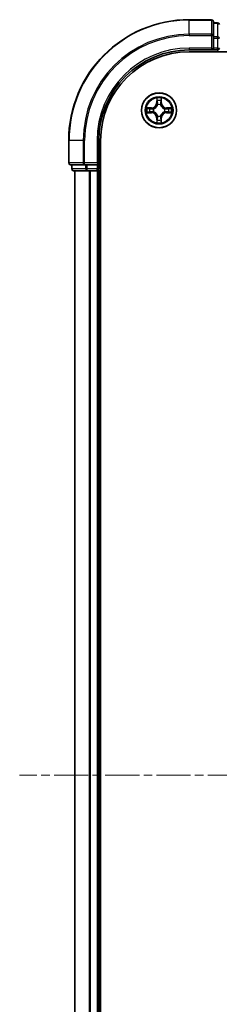
# Model space of a CAD drawing. Units: millimetres. Extents: x 0 to 5925, y 0 to 1124.
# Drawn here: x 1497 to 1530, y 163 to 326 of the extents above; entities that cross this region are included whole.
import ezdxf

# ---------------------------------------------------------------- set-up
doc = ezdxf.new("R2010")
doc.units = ezdxf.units.MM
doc.linetypes.add('CHAIN', pattern=[0.3543, 0.2362, -0.0295, 0.0591, -0.0295])
doc.layers.add('Centerline (ISO)', color=7, linetype='Continuous', lineweight=18, true_color=0x80ffff)
doc.layers.add('Visible (ISO)', color=7, linetype='Continuous', lineweight=35)
doc.layers.add('Visible Narrow (ISO)', color=7, linetype='Continuous', lineweight=25)

msp = doc.modelspace()

# ---------------------------------------------------------------- linework, layer by layer
at = {"layer": 'Centerline (ISO)', "linetype": 'CHAIN', "ltscale": 23.990969}
msp.add_line((1720.7057, 200.8422), (1496.8327, 200.8422), dxfattribs=at)
at = {"layer": 'Visible (ISO)'}
for p, q in [((1528.6706, 325.8422), (1524.9706, 325.8422)), ((1528.9706, 323.2017), (1528.9706, 325.5422)), ((1529.6706, 325.3422), (1528.9706, 325.3422)), ((1528.9706, 322.8009), (1528.9706, 323.2017)), ((1528.9706, 322.8009), (1528.9706, 321.1422)), ((1528.6706, 321.1422), (1528.9706, 320.8422)), ((1528.9706, 320.8422), (1528.9706, 321.1422)), ((1524.9706, 320.8422), (1528.9706, 320.8422)), ((1524.9706, 320.5422), (1684.9706, 320.5422)), ((1528.9706, 320.8422), (1529.6706, 320.8422)), ((1504.9706, 305.8422), (1504.9706, 302.1422)), ((1509.9706, 301.8422), (1509.9706, 305.8422)), ((1510.2706, 95.8422), (1510.2706, 305.8422)), ((1505.2706, 301.8422), (1507.6111, 301.8422)), ((1505.4706, 301.8422), (1505.4706, 301.1422)), ((1507.6111, 301.8422), (1508.0119, 301.8422)), ((1509.6706, 301.8422), (1508.0119, 301.8422)), ((1509.9706, 301.8422), (1509.6706, 302.1422)), ((1509.6706, 301.8422), (1509.9706, 301.8422)), ((1509.9706, 301.1422), (1509.9706, 301.8422)), ((1505.7706, 300.8422), (1508.0119, 300.8422)), ((1505.9706, 300.8422), (1505.9706, 100.8422)), ((1508.0119, 300.8422), (1508.3875, 300.8422)), ((1508.3875, 300.8422), (1508.6111, 300.8422)), ((1508.6111, 300.8422), (1509.6706, 300.8422)), ((1509.6706, 300.8422), (1509.9706, 300.8422)), ((1509.9706, 300.8422), (1510.2706, 300.8422)), ((1509.9706, 100.8422), (1509.9706, 300.8422))]:
    msp.add_line(p, q, dxfattribs=at)
msp.add_circle((1519.9706, 310.8422), 2.9, dxfattribs=at)
for centre, radius, start, end in [((1524.9706, 305.8422), 20, 90, 180), ((1528.6706, 325.5422), 0.3, 0, 90), ((1529.6706, 325.0422), 0.3, 0, 90), ((1529.6706, 321.1422), 0.3, 270, 0), ((1524.9706, 305.8422), 15, 90, 180), ((1524.9706, 305.8422), 14.7, 90, 180), ((1505.2706, 302.1422), 0.3, 180, 270), ((1505.7706, 301.1422), 0.3, 180, 270), ((1509.6706, 301.1422), 0.3, 270, 0)]:
    msp.add_arc(centre, radius, start, end, dxfattribs=at)
at = {"layer": 'Visible Narrow (ISO)'}
for p, q in [((1524.9706, 325.7727), (1524.9706, 325.8422)), ((1524.9706, 325.7727), (1528.6706, 325.7727)), ((1524.9706, 323.4322), (1524.9706, 325.7727)), ((1528.6706, 325.7727), (1528.6706, 325.8422)), ((1528.6706, 325.7727), (1528.6706, 323.4322)), ((1528.9706, 325.2727), (1529.6706, 325.2727)), ((1529.6706, 325.2727), (1529.6706, 325.3422)), ((1529.6706, 325.2727), (1529.6706, 323.0313)), ((1528.6706, 323.4322), (1524.9706, 323.4322)), ((1524.9706, 323.4322), (1524.9706, 323.2017)), ((1524.9706, 323.2017), (1528.6706, 323.2017)), ((1528.6706, 323.2017), (1528.6706, 323.4322)), ((1528.6706, 323.2017), (1528.6706, 321.1422)), ((1528.6706, 323.2017), (1528.9706, 323.2017)), ((1529.6706, 323.0313), (1528.9706, 323.0313)), ((1528.9706, 322.8009), (1529.6706, 322.8009)), ((1529.6706, 322.8009), (1529.6706, 323.0313)), ((1529.6706, 322.8009), (1529.6706, 321.1422)), ((1529.6706, 322.8009), (1529.9706, 322.8009)), ((1524.9706, 321.1422), (1524.9706, 320.8422)), ((1528.6706, 321.1422), (1524.9706, 321.1422)), ((1529.6706, 321.1422), (1528.9706, 321.1422)), ((1529.6706, 320.8422), (1529.6706, 321.1422)), ((1529.6706, 321.1422), (1529.9706, 321.1422)), ((1529.6706, 320.8422), (1529.6706, 320.5422)), ((1519.5801, 312.865), (1519.5665, 312.0854)), ((1520.3746, 312.0854), (1520.361, 312.865)), ((1518.7274, 311.2463), (1517.9478, 311.2327)), ((1518.2382, 311.1879), (1518.7282, 311.1965)), ((1518.7282, 311.1965), (1518.7274, 311.2463)), ((1518.7282, 311.1965), (1518.7295, 311.1239)), ((1519.6163, 312.0846), (1519.5665, 312.0854)), ((1519.6163, 312.0846), (1519.6249, 312.5746)), ((1519.6163, 312.0846), (1519.689, 312.0833)), ((1519.7295, 311.7585), (1519.724, 311.7792)), ((1520.2171, 311.7792), (1520.2117, 311.7585)), ((1520.3248, 312.0846), (1520.2522, 312.0833)), ((1520.3163, 312.5746), (1520.3248, 312.0846)), ((1520.3248, 312.0846), (1520.3746, 312.0854)), ((1521.2129, 311.1965), (1521.2116, 311.1239)), ((1521.2129, 311.1965), (1521.2138, 311.2463)), ((1521.2129, 311.1965), (1521.703, 311.1879)), ((1521.9933, 311.2327), (1521.2138, 311.2463)), ((1517.9478, 310.4518), (1518.7274, 310.4382)), ((1518.7282, 310.488), (1518.2382, 310.4965)), ((1518.7282, 310.488), (1518.7274, 310.4382)), ((1518.7282, 310.488), (1518.7295, 310.5606)), ((1519.0337, 311.0888), (1519.0543, 311.0833)), ((1519.0543, 310.6011), (1519.0337, 310.5957)), ((1519.6163, 309.5999), (1519.5665, 309.599)), ((1519.5665, 309.599), (1519.5801, 308.8195)), ((1519.6163, 309.5999), (1519.689, 309.6012)), ((1519.6249, 309.1099), (1519.6163, 309.5999)), ((1519.724, 309.9053), (1519.7295, 309.9259)), ((1520.2117, 309.9259), (1520.2171, 309.9053)), ((1520.3248, 309.5999), (1520.2522, 309.6012)), ((1520.3248, 309.5999), (1520.3163, 309.1099)), ((1520.3248, 309.5999), (1520.3746, 309.599)), ((1520.361, 308.8195), (1520.3746, 309.599)), ((1520.8869, 311.0833), (1520.9075, 311.0888)), ((1520.9075, 310.5957), (1520.8869, 310.6011)), ((1521.2129, 310.488), (1521.2116, 310.5606)), ((1521.703, 310.4965), (1521.2129, 310.488)), ((1521.2129, 310.488), (1521.2138, 310.4382)), ((1521.2138, 310.4382), (1521.9933, 310.4518)), ((1505.0401, 305.8422), (1504.9706, 305.8422)), ((1505.0401, 302.1422), (1505.0401, 305.8422)), ((1507.3806, 305.8422), (1505.0401, 305.8422)), ((1507.3806, 305.8422), (1507.3806, 302.1422)), ((1507.3806, 305.8422), (1507.6111, 305.8422)), ((1507.6111, 302.1422), (1507.6111, 305.8422)), ((1509.6706, 305.8422), (1509.9706, 305.8422)), ((1509.6706, 305.8422), (1509.6706, 302.1422)), ((1504.9706, 302.1422), (1505.0401, 302.1422)), ((1507.3806, 302.1422), (1505.0401, 302.1422)), ((1505.5401, 301.1422), (1505.5401, 301.8422)), ((1507.3806, 302.1422), (1507.6111, 302.1422)), ((1509.6706, 302.1422), (1507.6111, 302.1422)), ((1507.6111, 301.8422), (1507.6111, 302.1422)), ((1507.7815, 301.8422), (1507.7815, 301.1422)), ((1508.0119, 301.1422), (1508.0119, 301.8422)), ((1509.6706, 301.8422), (1509.6706, 301.1422)), ((1505.4706, 301.1422), (1505.5401, 301.1422)), ((1507.7815, 301.1422), (1505.5401, 301.1422)), ((1506.0401, 100.8422), (1506.0401, 300.8422)), ((1507.7815, 301.1422), (1508.0119, 301.1422)), ((1509.6706, 301.1422), (1508.0119, 301.1422)), ((1508.0119, 300.8422), (1508.0119, 301.1422)), ((1508.3806, 300.8422), (1508.3806, 100.8422)), ((1508.6111, 100.8422), (1508.6111, 300.8422)), ((1509.6706, 301.1422), (1509.9706, 301.1422)), ((1509.6706, 300.8422), (1509.6706, 301.1422)), ((1509.6706, 300.8422), (1509.6706, 100.8422)), ((1510.2706, 301.1422), (1509.9706, 301.1422))]:
    msp.add_line(p, q, dxfattribs=at)
for radius in [2.8677, 2.3092, 2.1415]:
    msp.add_circle((1519.9706, 310.8422), radius, dxfattribs=at)
for centre, radius, start, end in [((1524.9706, 305.8422), 19.9305, 90, 180), ((1524.9706, 305.8422), 17.59, 90, 180), ((1524.9706, 305.8422), 17.3595, 90, 180), ((1524.9706, 305.8422), 15.3, 90, 180), ((1519.9706, 310.8422), 2.0601, 79.074582, 100.925418), ((1519.9706, 310.8422), 2.0601, 169.074582, 190.925418), ((1518.7125, 312.1003), 0.8542, 271, 359), ((1518.7125, 312.1003), 0.904, 271, 359), ((1519.9706, 310.8422), 1.6122, 79.692479, 100.307521), ((1519.9706, 310.8422), 0.9688, 75.258044, 104.741956), ((1519.9706, 310.8422), 0.9475, 75.258044, 104.741956), ((1521.2287, 312.1003), 0.904, 181, 269), ((1521.2287, 312.1003), 0.8542, 181, 269), ((1519.9706, 310.8422), 2.0601, 349.074582, 10.925418), ((1519.9706, 310.8422), 1.6122, 169.692479, 190.307521), ((1518.7125, 309.5841), 0.8542, 1, 89), ((1518.7125, 309.5841), 0.904, 1, 89), ((1519.9706, 310.8422), 0.9688, 165.258044, 194.741956), ((1519.9706, 310.8422), 0.9475, 165.258044, 194.741956), ((1519.9706, 310.8422), 0.9688, 255.258044, 284.741956), ((1519.9706, 310.8422), 0.9475, 255.258044, 284.741956), ((1521.2287, 309.5841), 0.904, 91, 179), ((1521.2287, 309.5841), 0.8542, 91, 179), ((1519.9706, 310.8422), 0.9475, 345.258044, 14.741956), ((1519.9706, 310.8422), 0.9688, 345.258044, 14.741956), ((1519.9706, 310.8422), 1.6122, 349.692479, 10.307521), ((1519.9706, 310.8422), 2.0601, 259.074582, 280.925418), ((1519.9706, 310.8422), 1.6122, 259.692479, 280.307521)]:
    msp.add_arc(centre, radius, start, end, dxfattribs=at)
for centre, major_axis, ratio, start_param, end_param in [((1528.6706, 325.5422), (0.3, 0), 0.76822128, 0, 1.57079633), ((1529.6706, 325.0422), (0.3, 0), 0.76822128, 0, 1.57079633), ((1528.6706, 323.2017), (0.3, 0), 0.76822128, 0, 1.57079633), ((1529.6706, 322.8009), (0.3, 0), 0.76822128, 0, 1.57079633), ((1518.2391, 311.1381), (0.002, 0.05), 0.54850665, 0.10442473, 1.4996069), ((1519.6747, 312.5738), (-0.05, -0.002), 0.54850665, 4.7835784, 6.17876057), ((1519.6901, 312.3843), (-0.0494, -0.008), 0.89574018, 4.73044269, 6.08586581), ((1519.7354, 311.7358), (-0.0492, 0.0091), 0.87684642, 5.10328313, 6.10089396), ((1519.7354, 311.7358), (-0.0477, 0.0149), 0.41070123, 4.96449783, 6.18744952), ((1519.7388, 312.0824), (-0.0494, -0.008), 0.89572054, 4.73483766, 6.08588361), ((1520.2024, 312.0824), (0.0494, -0.008), 0.89572054, 0.1973017, 1.54834765), ((1520.2057, 311.7358), (0.0477, 0.0149), 0.41070123, 0.09573579, 1.31868747), ((1520.2057, 311.7358), (0.0492, 0.0091), 0.87684641, 0.18229136, 1.17990219), ((1520.251, 312.3843), (0.0494, -0.008), 0.89574018, 0.19731949, 1.55274262), ((1520.2665, 312.5738), (0.05, -0.002), 0.54850665, 0.10442473, 1.4996069), ((1521.7021, 311.1381), (-0.002, 0.05), 0.54850665, 4.7835784, 6.17876057), ((1518.2391, 310.5463), (0.002, -0.05), 0.54850665, 4.7835784, 6.17876057), ((1518.4285, 311.1227), (0.008, 0.0494), 0.89574018, 0.19731949, 1.55274262), ((1518.4285, 310.5618), (0.008, -0.0494), 0.89574018, 4.73044269, 6.08586581), ((1518.7304, 311.0741), (0.008, 0.0494), 0.89572054, 0.1973017, 1.54834765), ((1518.7304, 310.6104), (0.008, -0.0494), 0.89572054, 4.73483766, 6.08588361), ((1519.077, 311.0774), (-0.0091, 0.0492), 0.87684641, 0.18229136, 1.17990219), ((1519.077, 310.6071), (-0.0091, -0.0492), 0.87684642, 5.10328313, 6.10089396), ((1519.077, 311.0774), (-0.0149, 0.0477), 0.41070123, 0.09573579, 1.31868747), ((1519.077, 310.6071), (-0.0149, -0.0477), 0.41070123, 4.96449783, 6.18744952), ((1519.7354, 309.9487), (-0.0492, -0.0091), 0.87684641, 0.18229136, 1.17990219), ((1519.7354, 309.9487), (-0.0477, -0.0149), 0.41070123, 0.09573579, 1.31868747), ((1519.7388, 309.6021), (-0.0494, 0.008), 0.89572054, 0.1973017, 1.54834765), ((1520.2024, 309.6021), (0.0494, 0.008), 0.89572054, 4.73483766, 6.08588361), ((1520.2057, 309.9487), (0.0477, -0.0149), 0.41070123, 4.96449783, 6.18744952), ((1520.2057, 309.9487), (0.0492, -0.0091), 0.87684642, 5.10328313, 6.10089396), ((1520.8642, 311.0774), (0.0091, 0.0492), 0.87684642, 5.10328313, 6.10089396), ((1520.8642, 311.0774), (0.0149, 0.0477), 0.41070123, 4.96449783, 6.18744952), ((1520.8642, 310.6071), (0.0149, -0.0477), 0.41070123, 0.09573579, 1.31868747), ((1520.8642, 310.6071), (0.0091, -0.0492), 0.87684641, 0.18229136, 1.17990219), ((1521.2108, 311.0741), (-0.008, 0.0494), 0.89572054, 4.73483766, 6.08588361), ((1521.2108, 310.6104), (-0.008, -0.0494), 0.89572054, 0.1973017, 1.54834765), ((1521.5127, 311.1227), (-0.008, 0.0494), 0.89574018, 4.73044269, 6.08586581), ((1521.5127, 310.5618), (-0.008, -0.0494), 0.89574018, 0.19731949, 1.55274262), ((1521.7021, 310.5463), (-0.002, -0.05), 0.54850665, 0.10442473, 1.4996069), ((1519.6747, 309.1107), (-0.05, 0.002), 0.54850665, 0.10442473, 1.4996069), ((1519.6901, 309.3002), (-0.0494, 0.008), 0.89574018, 0.19731949, 1.55274262), ((1520.251, 309.3002), (0.0494, 0.008), 0.89574018, 4.73044269, 6.08586581), ((1520.2665, 309.1107), (0.05, 0.002), 0.54850665, 4.7835784, 6.17876057), ((1505.2706, 302.1422), (0, -0.3), 0.76822128, 4.71238898, 6.28318531), ((1507.6111, 302.1422), (0, -0.3), 0.76822128, 4.71238898, 6.28318531), ((1505.7706, 301.1422), (0, -0.3), 0.76822128, 4.71238898, 6.28318531), ((1508.0119, 301.1422), (0, -0.3), 0.76822128, 4.71238898, 6.28318531)]:
    msp.add_ellipse(centre, major_axis=major_axis, ratio=ratio, start_param=start_param, end_param=end_param, dxfattribs=at)
for points, knots in [([(1519.67, 312.601), (1519.6697, 312.616), (1519.6676, 312.6315), (1519.659, 312.6725), (1519.6509, 312.6981), (1519.6328, 312.7467), (1519.6231, 312.7698), (1519.6023, 312.817), (1519.5912, 312.8411), (1519.5801, 312.865)], [0, 0, 0, 0, 0.0059340385, 0.0059340385, 0.0154285, 0.0154285, 0.0237449879, 0.0237449879, 0.0323943032, 0.0323943032, 0.0323943032, 0.0323943032]), ([(1519.5801, 312.865), (1519.5857, 312.8386), (1519.5912, 312.8121), (1519.6016, 312.7602), (1519.6064, 312.7349), (1519.6154, 312.6813), (1519.6195, 312.6531), (1519.6237, 312.6082), (1519.6247, 312.5911), (1519.6249, 312.5746)], [-0.0323943032, -0.0323943032, -0.0323943032, -0.0323943032, -0.0237449879, -0.0237449879, -0.0154285, -0.0154285, -0.0059340385, -0.0059340385, 0, 0, 0, 0]), ([(1520.361, 312.865), (1520.3476, 312.8358), (1520.3339, 312.8064), (1520.3053, 312.7399), (1520.291, 312.7031), (1520.2756, 312.6445), (1520.2716, 312.6223), (1520.2711, 312.601)], [-0.0003383294, -0.0003383294, -0.0003383294, -0.0003383294, 0.0102009359, 0.0102009359, 0.0236501899, 0.0236501899, 0.0320559737, 0.0320559737, 0.0320559737, 0.0320559737]), ([(1520.3163, 312.5746), (1520.3165, 312.598), (1520.3185, 312.6224), (1520.3261, 312.6868), (1520.3332, 312.7273), (1520.3475, 312.8005), (1520.3543, 312.8329), (1520.361, 312.865)], [-0.0320559737, -0.0320559737, -0.0320559737, -0.0320559737, -0.0236501899, -0.0236501899, -0.0102009359, -0.0102009359, 0.0003383294, 0.0003383294, 0.0003383294, 0.0003383294]), ([(1518.2382, 311.1879), (1518.2148, 311.1882), (1518.1904, 311.1902), (1518.126, 311.1978), (1518.0855, 311.2049), (1518.0123, 311.2191), (1517.9799, 311.2259), (1517.9478, 311.2327)], [-0.0320559737, -0.0320559737, -0.0320559737, -0.0320559737, -0.0236501899, -0.0236501899, -0.0102009359, -0.0102009359, 0.0003383294, 0.0003383294, 0.0003383294, 0.0003383294]), ([(1517.9478, 311.2327), (1517.977, 311.2192), (1518.0064, 311.2056), (1518.073, 311.177), (1518.1097, 311.1627), (1518.1683, 311.1473), (1518.1905, 311.1433), (1518.2119, 311.1428)], [-0.0003383294, -0.0003383294, -0.0003383294, -0.0003383294, 0.0102009359, 0.0102009359, 0.0236501899, 0.0236501899, 0.0320559737, 0.0320559737, 0.0320559737, 0.0320559737]), ([(1518.4276, 311.1725), (1518.4063, 311.1759), (1518.379, 311.179), (1518.3149, 311.1842), (1518.2783, 311.1863), (1518.2382, 311.1879)], [0, 0, 0, 0, 0.0145850634, 0.0145850634, 0.0289828459, 0.0289828459, 0.0289828459, 0.0289828459]), ([(1519.0543, 311.0833), (1519.0702, 311.0885), (1519.086, 311.0941), (1519.182, 311.1306), (1519.2611, 311.1723), (1519.3838, 311.2602), (1519.4295, 311.2988), (1519.4717, 311.3411), (1519.514, 311.3833), (1519.5526, 311.429), (1519.6405, 311.5517), (1519.6822, 311.6308), (1519.7187, 311.7268), (1519.7243, 311.7426), (1519.7295, 311.7585)], [-0.174866013, -0.174866013, -0.174866013, -0.174866013, -0.16940495, -0.16940495, -0.141674077, -0.141674077, -0.124342281, -0.124342281, -0.124342281, -0.107010485, -0.107010485, -0.079279611, -0.079279611, -0.073818549, -0.073818549, -0.073818549, -0.073818549]), ([(1519.6885, 311.7526), (1519.6838, 311.7374), (1519.6788, 311.7224), (1519.6455, 311.6311), (1519.6077, 311.5562), (1519.5275, 311.4412), (1519.4921, 311.3987), (1519.4531, 311.3597), (1519.4141, 311.3207), (1519.3716, 311.2853), (1519.2566, 311.2052), (1519.1817, 311.1673), (1519.0905, 311.1341), (1519.0754, 311.129), (1519.0603, 311.1243)], [0.073818549, 0.073818549, 0.073818549, 0.073818549, 0.079279611, 0.079279611, 0.107010485, 0.107010485, 0.124342281, 0.124342281, 0.124342281, 0.141674077, 0.141674077, 0.16940495, 0.16940495, 0.174866013, 0.174866013, 0.174866013, 0.174866013]), ([(1519.6249, 312.5746), (1519.6265, 312.5343), (1519.6286, 312.4974), (1519.6338, 312.4335), (1519.6369, 312.4064), (1519.6403, 312.3852)], [0, 0, 0, 0, 0.014491423, 0.014491423, 0.0289828459, 0.0289828459, 0.0289828459, 0.0289828459]), ([(1519.6403, 312.3852), (1519.6484, 312.3349), (1519.6565, 312.2846), (1519.6727, 312.1839), (1519.6808, 312.1336), (1519.689, 312.0833)], [0, 0, 0, 0, 0.0343899271, 0.0343899271, 0.0687798542, 0.0687798542, 0.0687798542, 0.0687798542]), ([(1519.6821, 312.4284), (1519.679, 312.4477), (1519.6765, 312.4724), (1519.6724, 312.5306), (1519.6709, 312.5642), (1519.67, 312.601)], [-0.0289828459, -0.0289828459, -0.0289828459, -0.0289828459, -0.014491423, -0.014491423, 0, 0, 0, 0]), ([(1519.7305, 312.1265), (1519.7225, 312.1768), (1519.7144, 312.2271), (1519.6983, 312.3278), (1519.6902, 312.3781), (1519.6821, 312.4284)], [-0.0687798542, -0.0687798542, -0.0687798542, -0.0687798542, -0.0343899271, -0.0343899271, 0, 0, 0, 0]), ([(1519.689, 312.0833), (1519.7006, 312.0149), (1519.7052, 311.9452), (1519.7001, 311.8341), (1519.6958, 311.7938), (1519.6885, 311.7526)], [0, 0, 0, 0, 0.0491206273, 0.0491206273, 0.0764653604, 0.0764653604, 0.0764653604, 0.0764653604]), ([(1519.724, 311.7792), (1519.7329, 311.8225), (1519.7383, 311.8648), (1519.7459, 311.9814), (1519.742, 312.0546), (1519.7305, 312.1265)], [-0.0764653604, -0.0764653604, -0.0764653604, -0.0764653604, -0.0491206273, -0.0491206273, 0, 0, 0, 0]), ([(1520.2106, 312.1265), (1520.1991, 312.0546), (1520.1953, 311.9814), (1520.2029, 311.8648), (1520.2083, 311.8225), (1520.2171, 311.7792)], [-0.0982412545, -0.0982412545, -0.0982412545, -0.0982412545, -0.0491206273, -0.0491206273, -0.0217758941, -0.0217758941, -0.0217758941, -0.0217758941]), ([(1520.259, 312.4284), (1520.251, 312.3781), (1520.2429, 312.3278), (1520.2267, 312.2271), (1520.2187, 312.1768), (1520.2106, 312.1265)], [-0.0687798542, -0.0687798542, -0.0687798542, -0.0687798542, -0.0343899271, -0.0343899271, 0, 0, 0, 0]), ([(1520.2117, 311.7585), (1520.2168, 311.7426), (1520.2224, 311.7268), (1520.2589, 311.6308), (1520.3006, 311.5517), (1520.3885, 311.429), (1520.4272, 311.3833), (1520.4694, 311.3411), (1520.5117, 311.2988), (1520.5573, 311.2602), (1520.68, 311.1723), (1520.7591, 311.1306), (1520.8551, 311.0941), (1520.871, 311.0885), (1520.8869, 311.0833)], [-0.174866013, -0.174866013, -0.174866013, -0.174866013, -0.16940495, -0.16940495, -0.141674077, -0.141674077, -0.124342281, -0.124342281, -0.124342281, -0.107010485, -0.107010485, -0.079279611, -0.079279611, -0.073818549, -0.073818549, -0.073818549, -0.073818549]), ([(1520.2526, 311.7526), (1520.2454, 311.7938), (1520.2411, 311.8341), (1520.236, 311.9452), (1520.2405, 312.0149), (1520.2522, 312.0833)], [0.0217758941, 0.0217758941, 0.0217758941, 0.0217758941, 0.0491206273, 0.0491206273, 0.0982412545, 0.0982412545, 0.0982412545, 0.0982412545]), ([(1520.2522, 312.0833), (1520.2603, 312.1336), (1520.2684, 312.1839), (1520.2846, 312.2846), (1520.2927, 312.3349), (1520.3008, 312.3852)], [0, 0, 0, 0, 0.0343899271, 0.0343899271, 0.0687798542, 0.0687798542, 0.0687798542, 0.0687798542]), ([(1520.8809, 311.1243), (1520.8658, 311.129), (1520.8507, 311.1341), (1520.7594, 311.1673), (1520.6845, 311.2052), (1520.5695, 311.2853), (1520.527, 311.3207), (1520.488, 311.3597), (1520.449, 311.3987), (1520.4137, 311.4412), (1520.3335, 311.5562), (1520.2956, 311.6311), (1520.2624, 311.7224), (1520.2573, 311.7374), (1520.2526, 311.7526)], [0.073818549, 0.073818549, 0.073818549, 0.073818549, 0.079279611, 0.079279611, 0.107010485, 0.107010485, 0.124342281, 0.124342281, 0.124342281, 0.141674077, 0.141674077, 0.16940495, 0.16940495, 0.174866013, 0.174866013, 0.174866013, 0.174866013]), ([(1520.2711, 312.601), (1520.2702, 312.5644), (1520.2687, 312.531), (1520.2647, 312.4727), (1520.2621, 312.4478), (1520.259, 312.4284)], [-0.0289828459, -0.0289828459, -0.0289828459, -0.0289828459, -0.0145850634, -0.0145850634, 0, 0, 0, 0]), ([(1520.3008, 312.3852), (1520.3043, 312.4065), (1520.3073, 312.4338), (1520.3125, 312.4979), (1520.3147, 312.5345), (1520.3163, 312.5746)], [0, 0, 0, 0, 0.0145850634, 0.0145850634, 0.0289828459, 0.0289828459, 0.0289828459, 0.0289828459]), ([(1521.703, 311.1879), (1521.6626, 311.1863), (1521.6258, 311.1842), (1521.5618, 311.179), (1521.5347, 311.1759), (1521.5135, 311.1725)], [0, 0, 0, 0, 0.014491423, 0.014491423, 0.0289828459, 0.0289828459, 0.0289828459, 0.0289828459]), ([(1521.9933, 311.2327), (1521.967, 311.2272), (1521.9404, 311.2216), (1521.8885, 311.2112), (1521.8632, 311.2064), (1521.8096, 311.1974), (1521.7815, 311.1934), (1521.7365, 311.1892), (1521.7195, 311.1881), (1521.703, 311.1879)], [-0.0323943032, -0.0323943032, -0.0323943032, -0.0323943032, -0.0237449879, -0.0237449879, -0.0154285, -0.0154285, -0.0059340385, -0.0059340385, 0, 0, 0, 0]), ([(1521.7293, 311.1428), (1521.7443, 311.1432), (1521.7598, 311.1453), (1521.8008, 311.1538), (1521.8264, 311.1619), (1521.8751, 311.18), (1521.8981, 311.1897), (1521.9453, 311.2105), (1521.9694, 311.2216), (1521.9933, 311.2327)], [0, 0, 0, 0, 0.0059340385, 0.0059340385, 0.0154285, 0.0154285, 0.0237449879, 0.0237449879, 0.0323943032, 0.0323943032, 0.0323943032, 0.0323943032]), ([(1518.2119, 310.5417), (1518.1968, 310.5413), (1518.1813, 310.5392), (1518.1404, 310.5307), (1518.1147, 310.5226), (1518.0661, 310.5045), (1518.043, 310.4948), (1517.9959, 310.474), (1517.9718, 310.4628), (1517.9478, 310.4518)], [0, 0, 0, 0, 0.0059340385, 0.0059340385, 0.0154285, 0.0154285, 0.0237449879, 0.0237449879, 0.0323943032, 0.0323943032, 0.0323943032, 0.0323943032]), ([(1517.9478, 310.4518), (1517.9742, 310.4573), (1518.0007, 310.4629), (1518.0526, 310.4733), (1518.078, 310.4781), (1518.1315, 310.4871), (1518.1597, 310.4911), (1518.2047, 310.4953), (1518.2217, 310.4964), (1518.2382, 310.4965)], [-0.0323943032, -0.0323943032, -0.0323943032, -0.0323943032, -0.0237449879, -0.0237449879, -0.0154285, -0.0154285, -0.0059340385, -0.0059340385, 0, 0, 0, 0]), ([(1518.2119, 311.1428), (1518.2484, 311.1419), (1518.2818, 311.1404), (1518.3401, 311.1364), (1518.365, 311.1338), (1518.3844, 311.1307)], [-0.0289828459, -0.0289828459, -0.0289828459, -0.0289828459, -0.0145850634, -0.0145850634, 0, 0, 0, 0]), ([(1518.3844, 310.5538), (1518.3651, 310.5507), (1518.3405, 310.5482), (1518.2822, 310.5441), (1518.2486, 310.5426), (1518.2119, 310.5417)], [-0.0289828459, -0.0289828459, -0.0289828459, -0.0289828459, -0.014491423, -0.014491423, 0, 0, 0, 0]), ([(1518.2382, 310.4965), (1518.2785, 310.4982), (1518.3154, 310.5003), (1518.3793, 310.5055), (1518.4064, 310.5086), (1518.4276, 310.512)], [0, 0, 0, 0, 0.014491423, 0.014491423, 0.0289828459, 0.0289828459, 0.0289828459, 0.0289828459]), ([(1518.3844, 311.1307), (1518.4347, 311.1226), (1518.4851, 311.1146), (1518.5857, 311.0984), (1518.636, 311.0904), (1518.6864, 311.0823)], [-0.0687798542, -0.0687798542, -0.0687798542, -0.0687798542, -0.0343899271, -0.0343899271, 0, 0, 0, 0]), ([(1518.6864, 310.6022), (1518.636, 310.5941), (1518.5857, 310.5861), (1518.4851, 310.5699), (1518.4347, 310.5619), (1518.3844, 310.5538)], [-0.0687798542, -0.0687798542, -0.0687798542, -0.0687798542, -0.0343899271, -0.0343899271, 0, 0, 0, 0]), ([(1518.7295, 311.1239), (1518.6792, 311.132), (1518.6289, 311.1401), (1518.5282, 311.1563), (1518.4779, 311.1644), (1518.4276, 311.1725)], [0, 0, 0, 0, 0.0343899271, 0.0343899271, 0.0687798542, 0.0687798542, 0.0687798542, 0.0687798542]), ([(1518.4276, 310.512), (1518.4779, 310.5201), (1518.5282, 310.5282), (1518.6289, 310.5444), (1518.6792, 310.5525), (1518.7295, 310.5606)], [0, 0, 0, 0, 0.0343899271, 0.0343899271, 0.0687798542, 0.0687798542, 0.0687798542, 0.0687798542]), ([(1518.6864, 311.0823), (1518.7582, 311.0708), (1518.8314, 311.0669), (1518.948, 311.0745), (1518.9903, 311.08), (1519.0337, 311.0888)], [-0.0982412545, -0.0982412545, -0.0982412545, -0.0982412545, -0.0491206273, -0.0491206273, -0.0217758941, -0.0217758941, -0.0217758941, -0.0217758941]), ([(1519.0337, 310.5957), (1518.9903, 310.6045), (1518.948, 310.61), (1518.8314, 310.6176), (1518.7582, 310.6137), (1518.6864, 310.6022)], [-0.0764653604, -0.0764653604, -0.0764653604, -0.0764653604, -0.0491206273, -0.0491206273, 0, 0, 0, 0]), ([(1519.0603, 311.1243), (1519.019, 311.117), (1518.9787, 311.1128), (1518.8676, 311.1076), (1518.7979, 311.1122), (1518.7295, 311.1239)], [0.0217758941, 0.0217758941, 0.0217758941, 0.0217758941, 0.0491206273, 0.0491206273, 0.0982412545, 0.0982412545, 0.0982412545, 0.0982412545]), ([(1518.7295, 310.5606), (1518.7979, 310.5723), (1518.8676, 310.5768), (1518.9787, 310.5717), (1519.019, 310.5675), (1519.0603, 310.5602)], [0, 0, 0, 0, 0.0491206273, 0.0491206273, 0.0764653604, 0.0764653604, 0.0764653604, 0.0764653604]), ([(1519.7295, 309.9259), (1519.7243, 309.9418), (1519.7187, 309.9577), (1519.6822, 310.0537), (1519.6405, 310.1328), (1519.5526, 310.2555), (1519.514, 310.3011), (1519.4717, 310.3434), (1519.4295, 310.3857), (1519.3838, 310.4243), (1519.2611, 310.5122), (1519.182, 310.5539), (1519.086, 310.5904), (1519.0702, 310.596), (1519.0543, 310.6011)], [-0.174866013, -0.174866013, -0.174866013, -0.174866013, -0.16940495, -0.16940495, -0.141674077, -0.141674077, -0.124342281, -0.124342281, -0.124342281, -0.107010485, -0.107010485, -0.079279611, -0.079279611, -0.073818549, -0.073818549, -0.073818549, -0.073818549]), ([(1519.0603, 310.5602), (1519.0754, 310.5555), (1519.0905, 310.5504), (1519.1817, 310.5172), (1519.2566, 310.4793), (1519.3716, 310.3992), (1519.4141, 310.3638), (1519.4531, 310.3248), (1519.4921, 310.2858), (1519.5275, 310.2433), (1519.6077, 310.1283), (1519.6455, 310.0534), (1519.6788, 309.9621), (1519.6838, 309.947), (1519.6885, 309.9319)], [0.073818549, 0.073818549, 0.073818549, 0.073818549, 0.079279611, 0.079279611, 0.107010485, 0.107010485, 0.124342281, 0.124342281, 0.124342281, 0.141674077, 0.141674077, 0.16940495, 0.16940495, 0.174866013, 0.174866013, 0.174866013, 0.174866013]), ([(1519.689, 309.6012), (1519.6808, 309.5509), (1519.6727, 309.5005), (1519.6565, 309.3999), (1519.6484, 309.3496), (1519.6403, 309.2993)], [0, 0, 0, 0, 0.0343899271, 0.0343899271, 0.0687798542, 0.0687798542, 0.0687798542, 0.0687798542]), ([(1519.6821, 309.2561), (1519.6902, 309.3064), (1519.6983, 309.3567), (1519.7144, 309.4574), (1519.7225, 309.5077), (1519.7305, 309.558)], [-0.0687798542, -0.0687798542, -0.0687798542, -0.0687798542, -0.0343899271, -0.0343899271, 0, 0, 0, 0]), ([(1519.6885, 309.9319), (1519.6958, 309.8907), (1519.7001, 309.8504), (1519.7052, 309.7393), (1519.7006, 309.6696), (1519.689, 309.6012)], [0.0217758941, 0.0217758941, 0.0217758941, 0.0217758941, 0.0491206273, 0.0491206273, 0.0982412545, 0.0982412545, 0.0982412545, 0.0982412545]), ([(1519.7305, 309.558), (1519.742, 309.6299), (1519.7459, 309.7031), (1519.7383, 309.8197), (1519.7329, 309.862), (1519.724, 309.9053)], [-0.0982412545, -0.0982412545, -0.0982412545, -0.0982412545, -0.0491206273, -0.0491206273, -0.0217758941, -0.0217758941, -0.0217758941, -0.0217758941]), ([(1520.2171, 309.9053), (1520.2083, 309.862), (1520.2029, 309.8197), (1520.1953, 309.7031), (1520.1991, 309.6299), (1520.2106, 309.558)], [-0.0764653604, -0.0764653604, -0.0764653604, -0.0764653604, -0.0491206273, -0.0491206273, 0, 0, 0, 0]), ([(1520.2106, 309.558), (1520.2187, 309.5077), (1520.2267, 309.4574), (1520.2429, 309.3567), (1520.251, 309.3064), (1520.259, 309.2561)], [-0.0687798542, -0.0687798542, -0.0687798542, -0.0687798542, -0.0343899271, -0.0343899271, 0, 0, 0, 0]), ([(1520.8869, 310.6011), (1520.871, 310.596), (1520.8551, 310.5904), (1520.7591, 310.5539), (1520.68, 310.5122), (1520.5573, 310.4243), (1520.5117, 310.3857), (1520.4694, 310.3434), (1520.4272, 310.3011), (1520.3885, 310.2555), (1520.3006, 310.1328), (1520.2589, 310.0537), (1520.2224, 309.9577), (1520.2168, 309.9418), (1520.2117, 309.9259)], [-0.174866013, -0.174866013, -0.174866013, -0.174866013, -0.16940495, -0.16940495, -0.141674077, -0.141674077, -0.124342281, -0.124342281, -0.124342281, -0.107010485, -0.107010485, -0.079279611, -0.079279611, -0.073818549, -0.073818549, -0.073818549, -0.073818549]), ([(1520.2522, 309.6012), (1520.2405, 309.6696), (1520.236, 309.7393), (1520.2411, 309.8504), (1520.2454, 309.8907), (1520.2526, 309.9319)], [0, 0, 0, 0, 0.0491206273, 0.0491206273, 0.0764653604, 0.0764653604, 0.0764653604, 0.0764653604]), ([(1520.3008, 309.2993), (1520.2927, 309.3496), (1520.2846, 309.3999), (1520.2684, 309.5005), (1520.2603, 309.5509), (1520.2522, 309.6012)], [0, 0, 0, 0, 0.0343899271, 0.0343899271, 0.0687798542, 0.0687798542, 0.0687798542, 0.0687798542]), ([(1520.2526, 309.9319), (1520.2573, 309.947), (1520.2624, 309.9621), (1520.2956, 310.0534), (1520.3335, 310.1283), (1520.4137, 310.2433), (1520.449, 310.2858), (1520.488, 310.3248), (1520.527, 310.3638), (1520.5695, 310.3992), (1520.6845, 310.4793), (1520.7594, 310.5172), (1520.8507, 310.5504), (1520.8658, 310.5555), (1520.8809, 310.5602)], [0.073818549, 0.073818549, 0.073818549, 0.073818549, 0.079279611, 0.079279611, 0.107010485, 0.107010485, 0.124342281, 0.124342281, 0.124342281, 0.141674077, 0.141674077, 0.16940495, 0.16940495, 0.174866013, 0.174866013, 0.174866013, 0.174866013]), ([(1521.2116, 311.1239), (1521.1432, 311.1122), (1521.0736, 311.1076), (1520.9624, 311.1128), (1520.9221, 311.117), (1520.8809, 311.1243)], [0, 0, 0, 0, 0.0491206273, 0.0491206273, 0.0764653604, 0.0764653604, 0.0764653604, 0.0764653604]), ([(1520.8809, 310.5602), (1520.9221, 310.5675), (1520.9624, 310.5717), (1521.0736, 310.5768), (1521.1432, 310.5723), (1521.2116, 310.5606)], [0.0217758941, 0.0217758941, 0.0217758941, 0.0217758941, 0.0491206273, 0.0491206273, 0.0982412545, 0.0982412545, 0.0982412545, 0.0982412545]), ([(1520.9075, 311.0888), (1520.9508, 311.08), (1520.9931, 311.0745), (1521.1098, 311.0669), (1521.1829, 311.0708), (1521.2548, 311.0823)], [-0.0764653604, -0.0764653604, -0.0764653604, -0.0764653604, -0.0491206273, -0.0491206273, 0, 0, 0, 0]), ([(1521.2548, 310.6022), (1521.1829, 310.6137), (1521.1098, 310.6176), (1520.9931, 310.61), (1520.9508, 310.6045), (1520.9075, 310.5957)], [-0.0982412545, -0.0982412545, -0.0982412545, -0.0982412545, -0.0491206273, -0.0491206273, -0.0217758941, -0.0217758941, -0.0217758941, -0.0217758941]), ([(1521.5135, 311.1725), (1521.4632, 311.1644), (1521.4129, 311.1563), (1521.3123, 311.1401), (1521.262, 311.132), (1521.2116, 311.1239)], [0, 0, 0, 0, 0.0343899271, 0.0343899271, 0.0687798542, 0.0687798542, 0.0687798542, 0.0687798542]), ([(1521.2116, 310.5606), (1521.262, 310.5525), (1521.3123, 310.5444), (1521.4129, 310.5282), (1521.4632, 310.5201), (1521.5135, 310.512)], [0, 0, 0, 0, 0.0343899271, 0.0343899271, 0.0687798542, 0.0687798542, 0.0687798542, 0.0687798542]), ([(1521.2548, 311.0823), (1521.3051, 311.0904), (1521.3554, 311.0984), (1521.4561, 311.1146), (1521.5064, 311.1226), (1521.5567, 311.1307)], [-0.0687798542, -0.0687798542, -0.0687798542, -0.0687798542, -0.0343899271, -0.0343899271, 0, 0, 0, 0]), ([(1521.5567, 310.5538), (1521.5064, 310.5619), (1521.4561, 310.5699), (1521.3554, 310.5861), (1521.3051, 310.5941), (1521.2548, 310.6022)], [-0.0687798542, -0.0687798542, -0.0687798542, -0.0687798542, -0.0343899271, -0.0343899271, 0, 0, 0, 0]), ([(1521.5135, 310.512), (1521.5349, 310.5085), (1521.5622, 310.5055), (1521.6262, 310.5003), (1521.6629, 310.4982), (1521.703, 310.4965)], [0, 0, 0, 0, 0.0145850634, 0.0145850634, 0.0289828459, 0.0289828459, 0.0289828459, 0.0289828459]), ([(1521.5567, 311.1307), (1521.576, 311.1338), (1521.6007, 311.1363), (1521.6589, 311.1404), (1521.6925, 311.1419), (1521.7293, 311.1428)], [-0.0289828459, -0.0289828459, -0.0289828459, -0.0289828459, -0.014491423, -0.014491423, 0, 0, 0, 0]), ([(1521.7293, 310.5417), (1521.6927, 310.5426), (1521.6594, 310.5441), (1521.601, 310.5481), (1521.5761, 310.5507), (1521.5567, 310.5538)], [-0.0289828459, -0.0289828459, -0.0289828459, -0.0289828459, -0.0145850634, -0.0145850634, 0, 0, 0, 0]), ([(1521.703, 310.4965), (1521.7264, 310.4963), (1521.7508, 310.4943), (1521.8152, 310.4867), (1521.8556, 310.4796), (1521.9288, 310.4654), (1521.9612, 310.4585), (1521.9933, 310.4518)], [-0.0320559737, -0.0320559737, -0.0320559737, -0.0320559737, -0.0236501899, -0.0236501899, -0.0102009359, -0.0102009359, 0.0003383294, 0.0003383294, 0.0003383294, 0.0003383294]), ([(1521.9933, 310.4518), (1521.9642, 310.4653), (1521.9347, 310.4789), (1521.8682, 310.5075), (1521.8314, 310.5218), (1521.7728, 310.5372), (1521.7506, 310.5412), (1521.7293, 310.5417)], [-0.0003383294, -0.0003383294, -0.0003383294, -0.0003383294, 0.0102009359, 0.0102009359, 0.0236501899, 0.0236501899, 0.0320559737, 0.0320559737, 0.0320559737, 0.0320559737]), ([(1519.6249, 309.1099), (1519.6246, 309.0865), (1519.6227, 309.0621), (1519.615, 308.9976), (1519.6079, 308.9572), (1519.5937, 308.884), (1519.5869, 308.8516), (1519.5801, 308.8195)], [-0.0320559737, -0.0320559737, -0.0320559737, -0.0320559737, -0.0236501899, -0.0236501899, -0.0102009359, -0.0102009359, 0.0003383294, 0.0003383294, 0.0003383294, 0.0003383294]), ([(1519.5801, 308.8195), (1519.5936, 308.8487), (1519.6072, 308.8781), (1519.6358, 308.9446), (1519.6501, 308.9814), (1519.6655, 309.04), (1519.6695, 309.0622), (1519.67, 309.0835)], [-0.0003383294, -0.0003383294, -0.0003383294, -0.0003383294, 0.0102009359, 0.0102009359, 0.0236501899, 0.0236501899, 0.0320559737, 0.0320559737, 0.0320559737, 0.0320559737]), ([(1519.6403, 309.2993), (1519.6369, 309.2779), (1519.6338, 309.2506), (1519.6286, 309.1866), (1519.6265, 309.15), (1519.6249, 309.1099)], [0, 0, 0, 0, 0.0145850634, 0.0145850634, 0.0289828459, 0.0289828459, 0.0289828459, 0.0289828459]), ([(1519.67, 309.0835), (1519.6709, 309.1201), (1519.6724, 309.1535), (1519.6764, 309.2118), (1519.679, 309.2367), (1519.6821, 309.2561)], [-0.0289828459, -0.0289828459, -0.0289828459, -0.0289828459, -0.0145850634, -0.0145850634, 0, 0, 0, 0]), ([(1520.259, 309.2561), (1520.2621, 309.2368), (1520.2647, 309.2121), (1520.2687, 309.1539), (1520.2702, 309.1203), (1520.2711, 309.0835)], [-0.0289828459, -0.0289828459, -0.0289828459, -0.0289828459, -0.014491423, -0.014491423, 0, 0, 0, 0]), ([(1520.2711, 309.0835), (1520.2715, 309.0685), (1520.2736, 309.053), (1520.2821, 309.012), (1520.2903, 308.9864), (1520.3084, 308.9377), (1520.318, 308.9147), (1520.3388, 308.8675), (1520.35, 308.8434), (1520.361, 308.8195)], [0, 0, 0, 0, 0.0059340385, 0.0059340385, 0.0154285, 0.0154285, 0.0237449879, 0.0237449879, 0.0323943032, 0.0323943032, 0.0323943032, 0.0323943032]), ([(1520.3163, 309.1099), (1520.3147, 309.1502), (1520.3125, 309.1871), (1520.3073, 309.251), (1520.3042, 309.2781), (1520.3008, 309.2993)], [0, 0, 0, 0, 0.014491423, 0.014491423, 0.0289828459, 0.0289828459, 0.0289828459, 0.0289828459]), ([(1520.361, 308.8195), (1520.3555, 308.8458), (1520.3499, 308.8724), (1520.3395, 308.9243), (1520.3347, 308.9496), (1520.3257, 309.0032), (1520.3217, 309.0314), (1520.3175, 309.0763), (1520.3165, 309.0933), (1520.3163, 309.1099)], [-0.0323943032, -0.0323943032, -0.0323943032, -0.0323943032, -0.0237449879, -0.0237449879, -0.0154285, -0.0154285, -0.0059340385, -0.0059340385, 0, 0, 0, 0])]:
    msp.add_open_spline(points, degree=3, knots=knots, dxfattribs=at)

doc.saveas('drawing.dxf')
